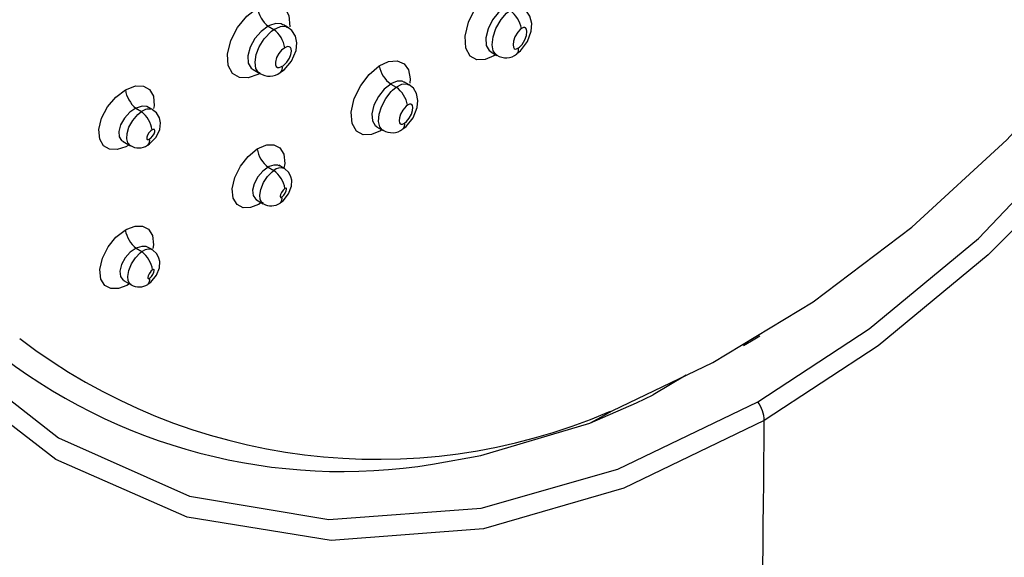
# Model space of a CAD drawing. Extents: x 0.6 to 73.6, y 1.3 to 52.9.
# Drawn here: x 33 to 33.8, y 38.8 to 39.3 of the extents above; entities that cross this region are included whole.
import ezdxf

# ---------------------------------------------------------------- set-up
doc = ezdxf.new("R2010")
doc.units = 0
doc.header["$LTSCALE"] = 1.5
doc.header["$MEASUREMENT"] = 0
doc.layers.get('0').update_dxf_attribs({"linetype": 'CONTINUOUS'})

msp = doc.modelspace()

# ---------------------------------------------------------------- linework, layer by layer
for p, q in [((33.18482, 39.24541), (33.1815, 39.24732)), ((33.16917, 39.24621), (33.17371, 39.24359)), ((33.34921, 39.22543), (33.35415, 39.22258)), ((33.37049, 39.22387), (33.37019, 39.22366)), ((33.1569, 39.21103), (33.16236, 39.20788)), ((33.15696, 39.21102), (33.15694, 39.21103)), ((33.26826, 39.19942), (33.2727, 39.19686)), ((33.27961, 39.20083), (33.27947, 39.20084)), ((33.28309, 39.19884), (33.27954, 39.20089)), ((33.06202, 39.17981), (33.06663, 39.17714)), ((33.07547, 39.17869), (33.07246, 39.18043)), ((33.25671, 39.16497), (33.25685, 39.1649)), ((33.25686, 39.16489), (33.26204, 39.1619)), ((33.27826, 39.16307), (33.27796, 39.16286)), ((33.05166, 39.15291), (33.05181, 39.15283)), ((33.05178, 39.15285), (33.05754, 39.14952)), ((33.05567, 39.14961), (33.0556, 39.15064)), ((33.16913, 39.13216), (33.17366, 39.12955)), ((33.17869, 39.13311), (33.17801, 39.13368)), ((33.18192, 39.13122), (33.17863, 39.13312)), ((33.1597, 39.10566), (33.16515, 39.10252)), ((33.16261, 39.10283), (33.16251, 39.10404)), ((33.17898, 39.10321), (33.17876, 39.10306)), ((33.06217, 39.0665), (33.06681, 39.06382)), ((33.0721, 39.0672), (33.07169, 39.06752)), ((33.07509, 39.06548), (33.07206, 39.06723)), ((33.0525, 39.04014), (33.05823, 39.03683)), ((33.05604, 39.03716), (33.05594, 39.03815)), ((33.07187, 39.03737), (33.07166, 39.03723)), ((33.50744, 38.96379), (33.48059, 38.94805)), ((33.44492, 38.93414), (33.44755, 38.93508))]:
    msp.add_line(p, q)
at = {"flags": 128}
for points in [[(33.57065, 38.92709), (33.57065, 38.92709), (33.45681, 38.87238), (33.34332, 38.83956), (33.21995, 38.83011), (33.10358, 38.84896), (32.99721, 38.89562), (32.90423, 38.96749), (32.82428, 39.06684), (32.76429, 39.18668), (32.72478, 39.33303), (32.71206, 39.493), (32.71982, 39.61194), (32.74109, 39.73466), (32.77534, 39.85904), (32.82112, 39.9815), (32.87823, 40.10365), (32.94533, 40.2233)], [(33.56548, 38.94226), (33.65543, 39.00136), (33.74388, 39.07441), (33.85937, 39.19583), (33.91449, 39.2664), (33.96605, 39.34157), (34.04309, 39.47501), (34.10968, 39.61929)], [(34.12409, 39.61363), (34.05689, 39.46883), (33.9777, 39.33205), (33.90809, 39.2331), (33.8323, 39.14216), (33.75179, 39.06116), (33.66266, 38.98761), (33.57065, 38.92709), (33.57065, 38.92709)], [(33.44755, 38.93508), (33.52905, 38.97415), (33.6102, 39.02325), (33.68999, 39.08352), (33.76698, 39.15425), (33.8395, 39.23388), (33.90746, 39.3224), (33.96413, 39.40876)], [(33.3532, 39.22314), (33.35179, 39.22222), (33.34469, 39.21912), (33.33809, 39.21887), (33.33261, 39.22183), (33.32905, 39.2284), (33.32847, 39.23808), (33.33114, 39.24932), (33.33631, 39.25999), (33.34302, 39.26894), (33.35096, 39.27589)], [(33.16041, 39.26104), (33.16196, 39.26191), (33.16973, 39.26471), (33.1767, 39.26456), (33.18228, 39.26135), (33.18582, 39.25493), (33.18649, 39.24572)], [(33.16249, 39.2082), (33.16067, 39.20718), (33.1529, 39.20443), (33.14591, 39.20465), (33.14033, 39.20793), (33.1368, 39.21441), (33.13618, 39.22366), (33.13886, 39.23457), (33.14439, 39.24523), (33.15175, 39.25425), (33.16041, 39.26104)], [(33.36036, 39.26138), (33.36036, 39.26138), (33.35523, 39.25708), (33.35071, 39.25125), (33.34713, 39.24411), (33.3453, 39.23666), (33.34566, 39.23046), (33.34785, 39.22647), (33.34924, 39.22572)], [(33.35423, 39.22275), (33.35327, 39.2232), (33.35121, 39.22622), (33.35035, 39.23099), (33.35112, 39.23764), (33.35342, 39.2443), (33.35769, 39.25168), (33.36209, 39.2567), (33.36473, 39.25886), (33.36473, 39.25886), (33.36473, 39.25886)], [(33.37039, 39.224), (33.37338, 39.22627), (33.37888, 39.23372), (33.38194, 39.24208), (33.3824, 39.2483), (33.3809, 39.25436), (33.37814, 39.25841), (33.37498, 39.26067)], [(33.18134, 39.24712), (33.17961, 39.24811), (33.17522, 39.24832), (33.1702, 39.24674), (33.16917, 39.24621), (33.16917, 39.24621), (33.16917, 39.24621)], [(33.18146, 39.24733), (33.18149, 39.24733), (33.18159, 39.24711)], [(33.16917, 39.24621), (33.16916, 39.24621), (33.16333, 39.24199), (33.15825, 39.23614), (33.15441, 39.22914), (33.15258, 39.2221), (33.15298, 39.21628), (33.15523, 39.21231), (33.15707, 39.21124)], [(33.16248, 39.20813), (33.16094, 39.20899), (33.15913, 39.21209), (33.15845, 39.21697), (33.15943, 39.22332), (33.16177, 39.22944), (33.16584, 39.23603), (33.17173, 39.24216), (33.17371, 39.24359), (33.17371, 39.24359), (33.17371, 39.24359)], [(33.17371, 39.24359), (33.17371, 39.24359), (33.17913, 39.24603), (33.18307, 39.2461), (33.18469, 39.24516)], [(33.17904, 39.20894), (33.18198, 39.21084), (33.18804, 39.2179), (33.1917, 39.22653), (33.19228, 39.23265), (33.19111, 39.23808), (33.18832, 39.24258), (33.18478, 39.24527)], [(33.37414, 39.24435), (33.37308, 39.24352), (33.37107, 39.2413), (33.36886, 39.2376), (33.36765, 39.23421), (33.36726, 39.23103), (33.3676, 39.2291), (33.36828, 39.22811), (33.36907, 39.22773), (33.37006, 39.22779), (33.37164, 39.22857)], [(33.37164, 39.22857), (33.37257, 39.22929), (33.37458, 39.23147), (33.37682, 39.23518), (33.37806, 39.23859), (33.37848, 39.24178), (33.37815, 39.24375), (33.37748, 39.24477), (33.3767, 39.24515), (33.37572, 39.24511), (33.37414, 39.24435)], [(33.18247, 39.22876), (33.17994, 39.22676), (33.17778, 39.22413), (33.17594, 39.22073), (33.17499, 39.21709), (33.17508, 39.21495), (33.17566, 39.21365), (33.17672, 39.21288), (33.17799, 39.21278), (33.17944, 39.2132), (33.18044, 39.21372)], [(33.18044, 39.21372), (33.18124, 39.21425), (33.18411, 39.21702), (33.18624, 39.22026), (33.18745, 39.22321), (33.18792, 39.22604), (33.18766, 39.22796), (33.18704, 39.22902), (33.18598, 39.22962), (33.18464, 39.22964), (33.18247, 39.22876)], [(33.34894, 39.22556), (33.34914, 39.22547), (33.34914, 39.22551)], [(33.25904, 39.21402), (33.26657, 39.21759), (33.27359, 39.21819), (33.27903, 39.21579), (33.28257, 39.21081), (33.28399, 39.20365), (33.28362, 39.20006)], [(33.17914, 39.2088), (33.17885, 39.20861), (33.1788, 39.20858)], [(33.26139, 39.1625), (33.25993, 39.16159), (33.2527, 39.15857), (33.24607, 39.15836), (33.24061, 39.1612), (33.23702, 39.1674), (33.23629, 39.17662), (33.23882, 39.18757), (33.24403, 39.19817), (33.2509, 39.20711), (33.25904, 39.21402)], [(33.26826, 39.19942), (33.26826, 39.19942), (33.26293, 39.19517), (33.25826, 39.18938), (33.25466, 39.18239), (33.25294, 39.17529), (33.2534, 39.16952), (33.2556, 39.16582), (33.25696, 39.16511)], [(33.27951, 39.20063), (33.27748, 39.20167), (33.27351, 39.2016), (33.26903, 39.19987), (33.26826, 39.19942), (33.26826, 39.19942), (33.26826, 39.19942)], [(33.2727, 39.19686), (33.2727, 39.19686), (33.27723, 39.19918), (33.28087, 39.19958), (33.28301, 39.19865)], [(33.05567, 39.14961), (33.05395, 39.14869), (33.04694, 39.14639), (33.04074, 39.14667), (33.03584, 39.1495), (33.03272, 39.15491), (33.03206, 39.1626), (33.03427, 39.17182), (33.03911, 39.18103), (33.04572, 39.18888), (33.0535, 39.19474)], [(33.0535, 39.19474), (33.06111, 39.19772), (33.06204, 39.19789), (33.06823, 39.19766), (33.07312, 39.19488), (33.07624, 39.18951), (33.07692, 39.18184), (33.07641, 39.17964)], [(33.26214, 39.16207), (33.26125, 39.16245), (33.25945, 39.16484), (33.25843, 39.16907), (33.25888, 39.17507), (33.2607, 39.181), (33.26421, 39.18772), (33.26872, 39.19343), (33.26984, 39.19453), (33.2727, 39.19686), (33.2727, 39.19686), (33.2727, 39.19686)], [(33.27817, 39.16319), (33.28091, 39.16515), (33.28648, 39.17218), (33.28978, 39.18048), (33.29032, 39.18605), (33.28913, 39.19183), (33.28658, 39.19598), (33.28308, 39.19873)], [(33.06202, 39.17981), (33.06202, 39.17981), (33.05706, 39.17652), (33.05276, 39.17189), (33.04962, 39.16643), (33.04823, 39.16112), (33.04863, 39.15681), (33.05046, 39.15383), (33.05191, 39.153)], [(33.05756, 39.14952), (33.05754, 39.14952), (33.05545, 39.15185), (33.05465, 39.15498), (33.05489, 39.15925), (33.05644, 39.16437), (33.05949, 39.16991), (33.06366, 39.17479), (33.06663, 39.17714), (33.06663, 39.17714), (33.06663, 39.17714)], [(33.07234, 39.18028), (33.07089, 39.18109), (33.06724, 39.18138), (33.06299, 39.18025), (33.06202, 39.17981), (33.06202, 39.17981), (33.06202, 39.17981)], [(33.07167, 39.15001), (33.07318, 39.15092), (33.07838, 39.15628), (33.08134, 39.16249), (33.08196, 39.16802), (33.08107, 39.17213), (33.07872, 39.17602), (33.07541, 39.17864)], [(33.07243, 39.18045), (33.07239, 39.18047), (33.07224, 39.18052)], [(33.28193, 39.18227), (33.28074, 39.18136), (33.27808, 39.17828), (33.27626, 39.17496), (33.27535, 39.17212), (33.27513, 39.1695), (33.27549, 39.168), (33.27602, 39.16731), (33.27684, 39.16696), (33.27784, 39.16705), (33.2794, 39.1678)], [(33.2794, 39.1678), (33.28098, 39.16908), (33.28319, 39.17172), (33.28502, 39.17506), (33.28594, 39.1779), (33.28616, 39.18052), (33.28581, 39.18204), (33.28528, 39.18274), (33.28448, 39.18309), (33.28348, 39.18301), (33.28193, 39.18227)], [(33.07516, 39.16221), (33.07418, 39.16153), (33.07262, 39.15989), (33.07146, 39.15796), (33.07094, 39.15641), (33.07087, 39.15538), (33.071, 39.15488), (33.07126, 39.15461), (33.07163, 39.15451), (33.07214, 39.15457), (33.07307, 39.15497)], [(33.07307, 39.15497), (33.07402, 39.15563), (33.07558, 39.15727), (33.07675, 39.1592), (33.07728, 39.16076), (33.07735, 39.16179), (33.07722, 39.16229), (33.07696, 39.16257), (33.07659, 39.16267), (33.07608, 39.16261), (33.07516, 39.16221)], [(33.07171, 39.14996), (33.07157, 39.14987), (33.07155, 39.14986)], [(33.16261, 39.10283), (33.1612, 39.10199), (33.15467, 39.09943), (33.14877, 39.09935), (33.14397, 39.10181), (33.14081, 39.10699), (33.14005, 39.11465), (33.14212, 39.1239), (33.14667, 39.13306), (33.15282, 39.14087), (33.16012, 39.14684)], [(33.16012, 39.14684), (33.1672, 39.15), (33.16789, 39.15017), (33.17379, 39.1503), (33.17857, 39.14788), (33.18173, 39.14276), (33.18251, 39.13512), (33.18168, 39.13136)], [(33.16913, 39.13216), (33.16913, 39.13216), (33.16464, 39.12884), (33.16071, 39.12424), (33.15779, 39.11877), (33.1565, 39.11341), (33.15694, 39.10915), (33.15871, 39.10638), (33.15974, 39.10585)], [(33.16524, 39.10265), (33.16373, 39.10381), (33.1627, 39.10612), (33.16239, 39.10942), (33.16315, 39.1141), (33.16534, 39.1196), (33.1686, 39.12464), (33.17229, 39.12848), (33.17366, 39.12955), (33.17366, 39.12955), (33.17366, 39.12955)], [(33.1786, 39.13293), (33.17695, 39.13377), (33.17366, 39.13383), (33.16988, 39.13256), (33.16913, 39.13216), (33.16913, 39.13216), (33.16913, 39.13216)], [(33.17891, 39.10331), (33.18122, 39.10492), (33.18566, 39.11053), (33.18797, 39.11667), (33.18818, 39.1215), (33.18755, 39.12433), (33.18577, 39.12776), (33.18235, 39.13096), (33.18186, 39.13115)], [(33.18268, 39.11487), (33.18232, 39.11462), (33.18115, 39.1135), (33.17993, 39.11176), (33.17913, 39.1099), (33.1789, 39.10862), (33.17896, 39.10799), (33.17906, 39.10776), (33.17916, 39.10768), (33.1793, 39.10766), (33.17952, 39.10771), (33.18013, 39.10801)], [(33.18013, 39.10801), (33.18047, 39.10825), (33.18164, 39.10936), (33.18286, 39.11111), (33.18367, 39.11297), (33.1839, 39.11425), (33.18385, 39.11489), (33.18374, 39.11512), (33.18364, 39.1152), (33.18351, 39.11521), (33.18329, 39.11517), (33.18268, 39.11487)], [(33.15922, 39.10586), (33.15958, 39.10574), (33.15964, 39.10568)], [(33.05604, 39.03716), (33.05458, 39.03633), (33.04789, 39.03386), (33.04185, 39.03387), (33.03695, 39.0364), (33.03371, 39.04161), (33.03291, 39.04927), (33.03499, 39.0585), (33.03963, 39.06762), (33.04592, 39.07537), (33.05339, 39.08126)], [(33.05339, 39.08126), (33.05469, 39.082), (33.06137, 39.08449), (33.0674, 39.08453), (33.07229, 39.08205), (33.07553, 39.07688), (33.07634, 39.06925), (33.07572, 39.06644)], [(33.06217, 39.0665), (33.06217, 39.0665), (33.0575, 39.06326), (33.05344, 39.05873), (33.05043, 39.0533), (33.04912, 39.04796), (33.0496, 39.04369), (33.05146, 39.04088), (33.05255, 39.04031)], [(33.05832, 39.03696), (33.05681, 39.03813), (33.05578, 39.04044), (33.05546, 39.04373), (33.05621, 39.0484), (33.05842, 39.05388), (33.06168, 39.05889), (33.0654, 39.06273), (33.06681, 39.06382), (33.06681, 39.06382), (33.06681, 39.06382)], [(33.07202, 39.06705), (33.07032, 39.06792), (33.06689, 39.06806), (33.06296, 39.06688), (33.06217, 39.0665), (33.06217, 39.0665), (33.06217, 39.0665)], [(33.06681, 39.06382), (33.06681, 39.06382), (33.06994, 39.06552), (33.07202, 39.06604), (33.07447, 39.06577), (33.07501, 39.06535)], [(33.0718, 39.03747), (33.0742, 39.03909), (33.07874, 39.04465), (33.08111, 39.05075), (33.08135, 39.05578), (33.08072, 39.05859), (33.0789, 39.06207), (33.07548, 39.06524), (33.07503, 39.06542)], [(33.0756, 39.04906), (33.07426, 39.04796), (33.07402, 39.04769), (33.07278, 39.04597), (33.07197, 39.04413), (33.07174, 39.04285), (33.0718, 39.04222), (33.0719, 39.04199), (33.07201, 39.04191), (33.07215, 39.04189), (33.07237, 39.04193), (33.073, 39.04223)], [(33.073, 39.04223), (33.07336, 39.04246), (33.07456, 39.04357), (33.07579, 39.0453), (33.07661, 39.04714), (33.07684, 39.04842), (33.07679, 39.04906), (33.07668, 39.04929), (33.07658, 39.04937), (33.07644, 39.04939), (33.07622, 39.04935), (33.0756, 39.04906)], [(33.05225, 39.04026), (33.05245, 39.04017), (33.05247, 39.04016)], [(33.55376, 38.98775), (33.56037, 38.99172), (33.56697, 38.99569)], [(32.90559, 38.9882), (32.90921, 38.98366), (32.99935, 38.91308), (33.10538, 38.86601), (33.21828, 38.84705), (33.3415, 38.85616), (33.45203, 38.88782), (33.56548, 38.94226)], [(33.42931, 38.9249), (33.46711, 38.94159), (33.48059, 38.94805)], [(33.42931, 38.9249), (33.43824, 38.92988), (33.44755, 38.93508)], [(33.30211, 38.89181), (33.34125, 38.89885), (33.42931, 38.9249)]]:
    msp.add_lwpolyline(points, dxfattribs=at)
for centre, radius, start, end in [((33.18327, 39.26455), 0.02313, 188.72782, 232.42803), ((33.35195, 39.24027), 0.02256, 10.42032, 55.50192), ((33.15963, 39.22527), 0.02311, 8.70615, 52.47412), ((33.36152, 39.23436), 0.01374, 237.85555, 309.00476), ((33.36681, 39.22726), 0.005, 317.37096, 15.13475), ((33.17012, 39.22042), 0.01463, 238.03073, 306.26315), ((33.17536, 39.21243), 0.00524, 316.18541, 14.20065), ((33.28185, 39.21822), 0.02319, 190.43395, 234.13508), ((33.07716, 39.19835), 0.02393, 188.66506, 230.75571), ((33.25914, 39.17807), 0.02317, 10.44014, 54.19037), ((33.07259, 39.16907), 0.01003, 73.42739, 126.4259), ((33.05152, 39.15861), 0.02391, 8.66057, 50.81019), ((33.27458, 39.16646), 0.005, 317.33536, 15.59288), ((33.26947, 39.17387), 0.01387, 238.15502, 307.65608), ((33.06809, 39.15364), 0.00516, 314.5276, 14.98688), ((33.06438, 39.16054), 0.01286, 238.3035, 303.87379), ((33.18364, 39.15118), 0.02392, 190.44302, 232.64881), ((33.17904, 39.12353), 0.00807, 69.69595, 131.757), ((33.15919, 39.11054), 0.02389, 10.44471, 52.7152), ((33.17534, 39.10662), 0.00498, 316.80943, 16.21674), ((33.17159, 39.11363), 0.01276, 240.00499, 304.14588), ((33.07773, 39.08574), 0.02474, 190.41547, 231.02949), ((33.05131, 39.04459), 0.02469, 10.41535, 51.12147), ((33.06822, 39.04078), 0.00499, 316.99252, 16.87277), ((33.06467, 39.04799), 0.01281, 240.09979, 303.00303), ((33.25743, 39.3738), 0.47797, 232.72958, 293.09459), ((33.22911, 39.33962), 0.45372, 231.30723, 279.25798), ((33.54327, 38.92622), 0.02739, 1.82945, 35.83765), ((-2.9642, 39.26268), 36.53639, 357.782856, 359.473729)]:
    msp.add_arc(centre, radius, start, end)

doc.saveas('drawing.dxf')
